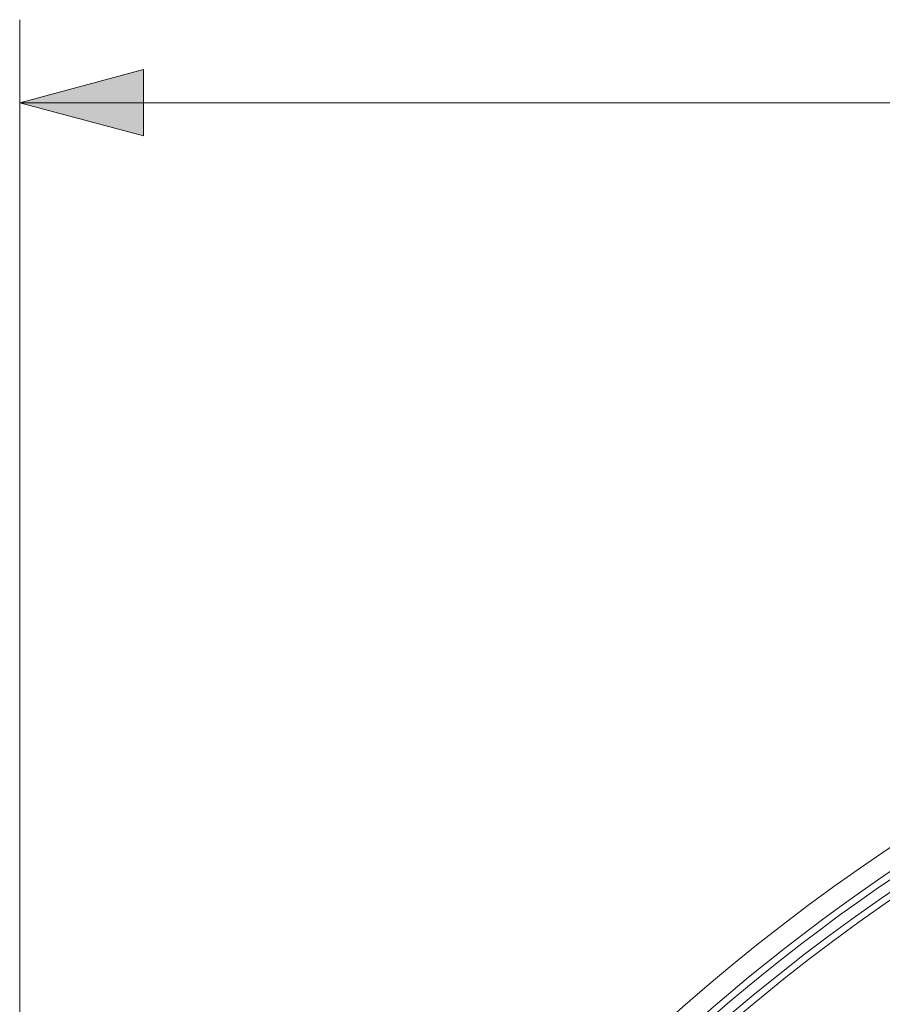
# Model space of a CAD drawing. Units: inches. Extents: x -16.8 to 16.5, y 0 to 11.7.
# Drawn here: x 8.4 to 9.2, y 8.1 to 9 of the extents above; entities that cross this region are included whole.
import ezdxf

# ---------------------------------------------------------------- set-up
doc = ezdxf.new("R2010")
doc.units = ezdxf.units.IN
doc.header["$MEASUREMENT"] = 0
doc.layers.add('Layer 1', color=7, linetype='Continuous')

# ---------------------------------------------------------------- blocks, each defined once
blk = doc.blocks.new('block 35')
at = {"layer": 'Layer 1', "true_color": 0x231f20}
blk.add_hatch(color=179, dxfattribs=at).paths.add_polyline_path([(8.49499, 8.86637), (8.38035, 8.89709), (8.49499, 8.9278)])
at = {"layer": 'Layer 1', "color": 179, "lineweight": 9, "true_color": 0x231f20}
for points in [[(8.38036, 6.77924), (8.38036, 8.97386)], [(8.38036, 8.89709), (9.66259, 8.89709)]]:
    blk.add_lwpolyline(points, dxfattribs=at)
at = {"layer": 'Layer 1', "lineweight": 0}
blk.add_lwpolyline([(8.49499, 8.86637), (8.38035, 8.89709), (8.49499, 8.9278), (8.49499, 8.86637)], dxfattribs=at)
at = {"layer": 'Layer 1', "color": 179, "lineweight": 9, "true_color": 0x231f20}
for points, knots in [([(12.00068, 6.70247), (12.00068, 7.34917), (11.65566, 7.94676), (11.09559, 8.27011), (10.53554, 8.59347), (9.8455, 8.59347), (9.28543, 8.27011), (8.72537, 7.94676), (8.38036, 7.34917), (8.38036, 6.70247)], [0, 0, 0, 0, 1, 1, 1, 2, 2, 2, 3, 3, 3, 3]), ([(11.96667, 6.70247), (11.96667, 7.33702), (11.62815, 7.92338), (11.0786, 8.24066), (10.52905, 8.55794), (9.85198, 8.55794), (9.30244, 8.24066), (8.75288, 7.92338), (8.41435, 7.33702), (8.41435, 6.70247)], [0, 0, 0, 0, 1, 1, 1, 2, 2, 2, 3, 3, 3, 3]), ([(11.96053, 6.70247), (11.96053, 7.33483), (11.62317, 7.91916), (11.07552, 8.23534), (10.52788, 8.55152), (9.85316, 8.55152), (9.3055, 8.23534), (8.75786, 7.91916), (8.4205, 7.33483), (8.4205, 6.70247)], [0, 0, 0, 0, 1, 1, 1, 2, 2, 2, 3, 3, 3, 3]), ([(10.16144, 8.4877), (9.18117, 8.47174), (8.39713, 7.66831), (8.4051, 6.68793), (8.41307, 5.70755), (9.2101, 4.91699), (10.19051, 4.91699), (11.17093, 4.91698), (11.96794, 5.70753), (11.97594, 6.68792), (11.98392, 7.66831), (11.19989, 8.47174), (10.2196, 8.4877)], [0, 0, 0, 0, 1, 1, 1, 2, 2, 2, 3, 3, 3, 4, 4, 4, 4])]:
    blk.add_open_spline(points, degree=3, knots=knots, dxfattribs=at)
blk.add_open_spline([(10.16135, 8.49384), (9.18336, 8.47792), (8.3989, 7.68058), (8.3989, 6.70247)], degree=3, dxfattribs=at)
blk = doc.blocks.new('block 19')
at = {"layer": 'Layer 1'}
blk.add_blockref('block 35', (0, 0), dxfattribs=at)
blk = doc.blocks.new('block 18')
at = {"layer": 'Layer 1'}
blk.add_blockref('block 19', (0, 0), dxfattribs=at)

msp = doc.modelspace()

# ---------------------------------------------------------------- block references
at = {"layer": 'Layer 1'}
msp.add_blockref('block 18', (0, 0), dxfattribs=at)

doc.saveas('drawing.dxf')
